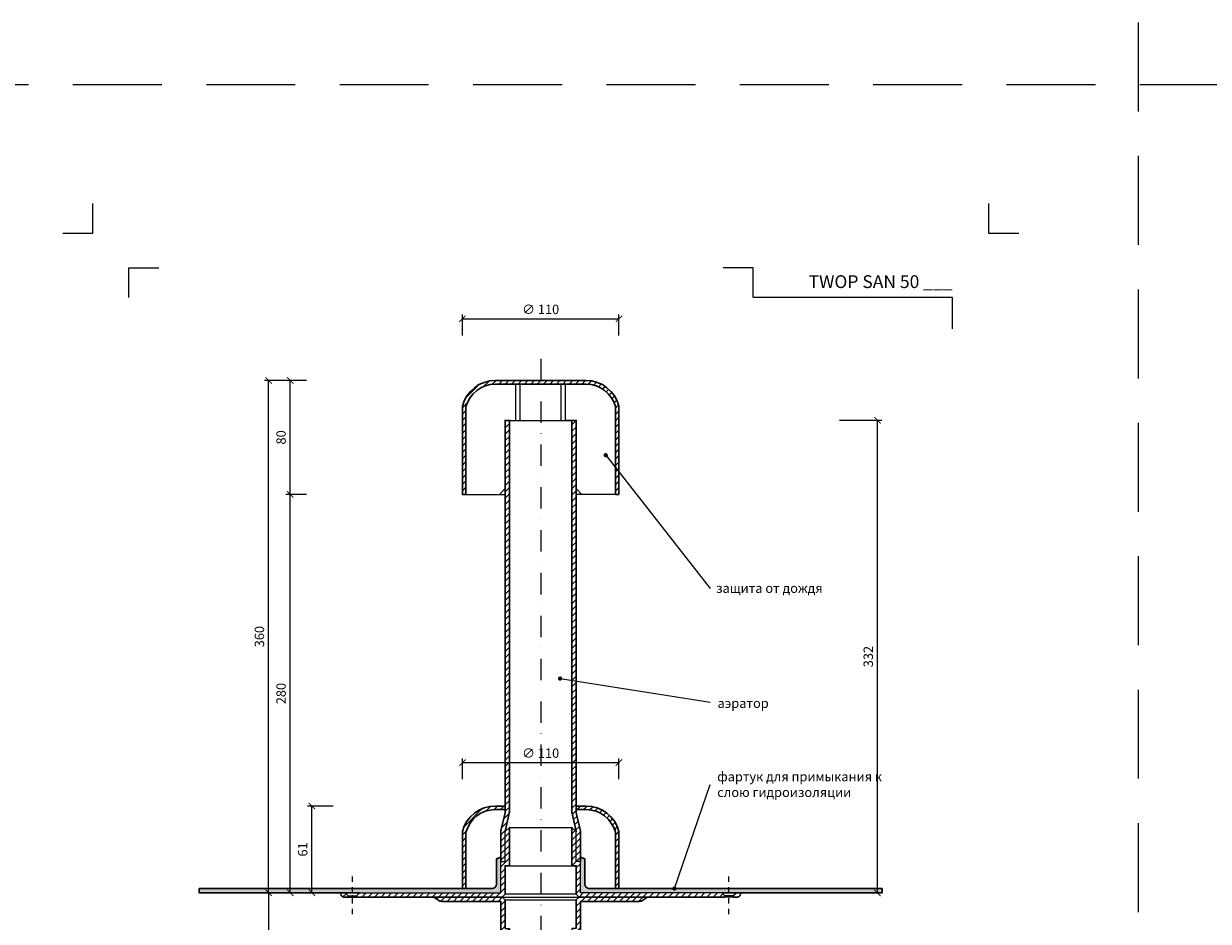
# Model space of a CAD drawing. Units: millimetres. Extents: x -4615 to 6703, y 5802 to 22714.
# Drawn here: x -800 to 33, y 7070 to 7701 of the extents above; entities that cross this region are included whole.
import ezdxf
from ezdxf.enums import TextEntityAlignment as Align

# ---------------------------------------------------------------- set-up
doc = ezdxf.new("R2010")
doc.units = ezdxf.units.MM
doc.linetypes.add('DASHDOT2', pattern=[0.5, 0.25, -0.125, 0, -0.125])
doc.linetypes.add('HIDDEN2', pattern=[0.1875, 0.125, -0.0625])
doc.layers.get('DEFPOINTS').update_dxf_attribs({"color": 254, "lineweight": 30})
for name, color, linetype, lineweight in [('TOPWET_KOTY', 30, 'Continuous', 13), ('TOPWET_TENKOU', 142, 'Continuous', 13), ('TOPWET_TLUSTOU', 142, 'Continuous', 30), ('TOPWET_VYKRESOVE_POLE', 254, 'Continuous', 13), ('TOPWET_ČEŠTINA', 225, 'Continuous', 13)]:
    doc.layers.add(name, color=color, linetype=linetype, lineweight=lineweight)
doc.layers.add('Vrstva 4', color=255, linetype='Continuous')
doc.styles.add('BOLD_ARIAL_NARROW', font='ARIALNB.TTF')
doc.styles.add('REGULAR_ARIAL_NARROW', font='ARIALN.TTF')
doc.dimstyles.new('ISO-TW 1-3', dxfattribs={"dimscale": 3, "dimtxt": 2.2, "dimasz": 1.5, "dimexe": 1, "dimexo": 0, "dimgap": 0.75, "dimtad": 1, "dimdec": 0, "dimtxsty": 'REGULAR_ARIAL_NARROW', "dimblk": 'ARCHTICK', "dimcen": 0.5, "dimclrd": 256, "dimclre": 256, "dimclrt": 256, "dimadec": 0, "dimazin": 0, "dimtfac": 1, "dimtdec": 0, "dimtmove": 1, "dimatfit": 3, "dimldrblk": 'DOT', "dimfxl": 1, "dimtfill": 1, "dimtzin": 0, "dimlwd": -1, "dimlwe": -1, "dimarcsym": 0})
doc.dimstyles.new('PŘESNÉ ISO-TW 1-3', dxfattribs={"dimscale": 3, "dimtxt": 2.2, "dimasz": 1.5, "dimexe": 1, "dimexo": 0, "dimgap": 0.75, "dimtad": 1, "dimdec": 4, "dimtxsty": 'REGULAR_ARIAL_NARROW', "dimblk": 'ARCHTICK', "dimcen": 0.5, "dimclrd": 256, "dimclre": 256, "dimclrt": 256, "dimadec": 0, "dimazin": 0, "dimtfac": 1, "dimtdec": 4, "dimtmove": 1, "dimatfit": 3, "dimldrblk": 'DOT', "dimfxl": 1, "dimtzin": 0, "dimlwd": -1, "dimlwe": -1, "dimarcsym": 0})
pattern_1 = [(45, (-15987, -9900), (-2.24506403, 2.24506403), [])]
pattern_2 = [(60, (-676.6116, 7090.2471), (-0.4889702, 0.7405788), [0, -0.79375])]

# ---------------------------------------------------------------- blocks, each defined once
blk = doc.blocks.new('*U1021')
at = {"layer": 'Vrstva 4', "color": 8, "lineweight": 5, "ltscale": 0.2, "true_color": 0x828282}
for points in [[(-114, 304), (-114, 297), (-121, 297)], [(-105.5, 282), (-105.5, 289), (-98.5, 289)]]:
    blk.add_lwpolyline(points, dxfattribs=at)
at = {"layer": 'Vrstva 4', "color": 8, "lineweight": 5, "ltscale": 0.5, "true_color": 0x828282}
for points in [[(103, 297), (96, 297), (96, 304)], [(87.5, 274.71), (87.5, 282), (40.78, 282), (40.78, 289), (33.78, 289)]]:
    blk.add_lwpolyline(points, dxfattribs=at)
at = {"color": 7}
for tag, height, style, p in [('01_OZNAČENÍ_VÝKRESU', 3, 'BOLD_ARIAL_NARROW', (87.5, 284.23)), ('08_REZERVNÍ_POLE', 2.25, 'REGULAR_ARIAL_NARROW', (5.16, 12.83))]:
    blk.add_attdef(tag, text='', height=height, dxfattribs=dict(at, style=style)).set_placement(p, align=Align.RIGHT)
for tag, p, style in [('02_NADPIS_HLAVNÍ', (-80.68, 29.06), 'BOLD_ARIAL_NARROW'), ('03_TYP', (-80.68, 23.66), 'BOLD_ARIAL_NARROW'), ('06_VÁHA_KG', (-7.96, 23.66), 'REGULAR_ARIAL_NARROW'), ('04_KÓD_NEBO_PODNADPIS', (-82.11, 18.23), 'REGULAR_ARIAL_NARROW'), ('07_MATERIÁL', (-7.96, 18.23), 'REGULAR_ARIAL_NARROW'), ('05_MĚŘÍTKO', (-80.68, 12.83), 'REGULAR_ARIAL_NARROW')]:
    blk.add_attdef(tag, p, '', height=2.25, dxfattribs=dict(at, style=style))
blk = doc.blocks.new('_ArchTick')
at = {"color": 0, "linetype": 'ByBlock', "const_width": 0.15}
blk.add_lwpolyline([(-0.5, -0.5), (0.5, 0.5)], dxfattribs=at)
blk = doc.blocks.new('*D126')
at = {"layer": 'DEFPOINTS', "color": 0, "ltscale": 40, "transparency": 16777216}
for p in [(-381.61, 7493.56), (-491.61, 7481.85), (-381.61, 7481.85)]:
    blk.add_point(p, dxfattribs=at)
at = {"layer": 'TOPWET_KOTY', "ltscale": 40, "transparency": 16777216}
for p, q in [((-491.61, 7481.85), (-491.61, 7496.56)), ((-381.61, 7481.85), (-381.61, 7496.56)), ((-491.61, 7493.56), (-381.61, 7493.56))]:
    blk.add_line(p, q, dxfattribs=at)
at = {"layer": 'TOPWET_KOTY', "ltscale": 40, "transparency": 16777216, "xscale": 4.5, "yscale": 4.5, "zscale": 4.5, "rotation": 180}
blk.add_blockref('_ArchTick', (-491.61, 7493.56), dxfattribs=at)
at = {"layer": 'TOPWET_KOTY', "ltscale": 40, "transparency": 16777216, "xscale": 4.5, "yscale": 4.5, "zscale": 4.5}
blk.add_blockref('_ArchTick', (-381.61, 7493.56), dxfattribs=at)
at = {"layer": 'TOPWET_KOTY', "ltscale": 40, "transparency": 16777216, "insert": (-436.61, 7499.36), "char_height": 6.6, "attachment_point": 5, "style": 'REGULAR_ARIAL_NARROW', "bg_fill": 3, "box_fill_scale": 1.1, "bg_fill_color": 256, "bg_fill_true_color": 13158600, "bg_fill_transparency": 0}
blk.add_mtext('∅ 110', dxfattribs=at)
blk = doc.blocks.new('_Dot')
at = {"color": 0, "linetype": 'ByBlock', "lineweight": -2}
blk.add_line((-0.5, 0), (-1, 0), dxfattribs=at)
at = {"color": 0, "linetype": 'ByBlock', "const_width": 0.5}
blk.add_lwpolyline([(-0.25, 0, 1), (0.25, 0, 1)], format="xyb", close=True, dxfattribs=at)
blk = doc.blocks.new('*D129')
at = {"layer": 'DEFPOINTS', "color": 0, "ltscale": 40, "transparency": 16777216}
for p in [(-226.47, 7422.25), (-199.86, 7422.25), (-211.26, 7090.25)]:
    blk.add_point(p, dxfattribs=at)
at = {"layer": 'TOPWET_KOTY', "ltscale": 40, "transparency": 16777216}
for p, q in [((-226.47, 7422.25), (-196.86, 7422.25)), ((-199.86, 7090.25), (-199.86, 7422.25)), ((-211.26, 7090.25), (-196.86, 7090.25))]:
    blk.add_line(p, q, dxfattribs=at)
at = {"layer": 'TOPWET_KOTY', "ltscale": 40, "transparency": 16777216, "xscale": 4.5, "yscale": 4.5, "zscale": 4.5}
for p, rotation in [((-199.86, 7422.25), 90), ((-199.86, 7090.25), 270)]:
    blk.add_blockref('_ArchTick', p, dxfattribs=dict(at, rotation=rotation))
at = {"layer": 'TOPWET_KOTY', "ltscale": 40, "transparency": 16777216, "insert": (-205.48, 7256.25), "char_height": 6.6, "attachment_point": 5, "rotation": 90, "style": 'REGULAR_ARIAL_NARROW'}
blk.add_mtext('332', dxfattribs=at)
blk = doc.blocks.new('*D130')
at = {"layer": 'DEFPOINTS', "color": 0, "ltscale": 40, "transparency": 16777216}
for p in [(-612.64, 7370.25), (-601.24, 7370.25), (-605.74, 7090.25)]:
    blk.add_point(p, dxfattribs=at)
at = {"layer": 'TOPWET_KOTY', "ltscale": 40, "transparency": 16777216}
for p, q in [((-601.24, 7370.25), (-615.64, 7370.25)), ((-612.64, 7090.25), (-612.64, 7370.25)), ((-605.74, 7090.25), (-615.64, 7090.25))]:
    blk.add_line(p, q, dxfattribs=at)
at = {"layer": 'TOPWET_KOTY', "ltscale": 40, "transparency": 16777216, "xscale": 4.5, "yscale": 4.5, "zscale": 4.5}
for p, rotation in [((-612.64, 7370.25), 90), ((-612.64, 7090.25), 270)]:
    blk.add_blockref('_ArchTick', p, dxfattribs=dict(at, rotation=rotation))
at = {"layer": 'TOPWET_KOTY', "ltscale": 40, "transparency": 16777216, "insert": (-618.26, 7230.25), "char_height": 6.6, "attachment_point": 5, "rotation": 90, "style": 'REGULAR_ARIAL_NARROW'}
blk.add_mtext('280', dxfattribs=at)
blk = doc.blocks.new('*D131')
at = {"layer": 'DEFPOINTS', "color": 0, "ltscale": 40, "transparency": 16777216}
for p in [(-605.74, 7090.25), (-627.85, 6886.25), (-605.74, 6886.25)]:
    blk.add_point(p, dxfattribs=at)
at = {"layer": 'TOPWET_KOTY', "ltscale": 40, "transparency": 16777216}
for p, q in [((-605.74, 7090.25), (-630.85, 7090.25)), ((-627.85, 7090.25), (-627.85, 6886.25)), ((-605.74, 6886.25), (-630.85, 6886.25))]:
    blk.add_line(p, q, dxfattribs=at)
at = {"layer": 'TOPWET_KOTY', "ltscale": 40, "transparency": 16777216, "xscale": 4.5, "yscale": 4.5, "zscale": 4.5}
for p, rotation in [((-627.85, 7090.25), 90), ((-627.85, 6886.25), 270)]:
    blk.add_blockref('_ArchTick', p, dxfattribs=dict(at, rotation=rotation))
at = {"layer": 'TOPWET_KOTY', "ltscale": 40, "transparency": 16777216, "insert": (-633.47, 6988.25), "char_height": 6.6, "attachment_point": 5, "rotation": 90, "style": 'REGULAR_ARIAL_NARROW'}
blk.add_mtext('200', dxfattribs=at)
blk = doc.blocks.new('*D132')
at = {"layer": 'DEFPOINTS', "color": 0, "ltscale": 40, "transparency": 16777216}
for p in [(-627.85, 7450.25), (-601.24, 7450.25), (-631.66, 7090.25)]:
    blk.add_point(p, dxfattribs=at)
at = {"layer": 'TOPWET_KOTY', "ltscale": 40, "transparency": 16777216}
for p, q in [((-601.24, 7450.25), (-630.85, 7450.25)), ((-627.85, 7090.25), (-627.85, 7450.25)), ((-631.66, 7090.25), (-624.85, 7090.25))]:
    blk.add_line(p, q, dxfattribs=at)
at = {"layer": 'TOPWET_KOTY', "ltscale": 40, "transparency": 16777216, "xscale": 4.5, "yscale": 4.5, "zscale": 4.5}
for p, rotation in [((-627.85, 7450.25), 90), ((-627.85, 7090.25), 270)]:
    blk.add_blockref('_ArchTick', p, dxfattribs=dict(at, rotation=rotation))
at = {"layer": 'TOPWET_KOTY', "ltscale": 40, "transparency": 16777216, "insert": (-633.47, 7270.25), "char_height": 6.6, "attachment_point": 5, "rotation": 90, "style": 'REGULAR_ARIAL_NARROW'}
blk.add_mtext('360', dxfattribs=at)
blk = doc.blocks.new('*D133')
at = {"layer": 'DEFPOINTS', "color": 0, "ltscale": 40, "transparency": 16777216}
for p in [(-612.64, 7450.25), (-601.24, 7450.25), (-601.24, 7370.25)]:
    blk.add_point(p, dxfattribs=at)
at = {"layer": 'TOPWET_KOTY', "ltscale": 40, "transparency": 16777216}
for p, q in [((-601.24, 7450.25), (-615.64, 7450.25)), ((-612.64, 7370.25), (-612.64, 7450.25)), ((-601.24, 7370.25), (-615.64, 7370.25))]:
    blk.add_line(p, q, dxfattribs=at)
at = {"layer": 'TOPWET_KOTY', "ltscale": 40, "transparency": 16777216, "xscale": 4.5, "yscale": 4.5, "zscale": 4.5}
for p, rotation in [((-612.64, 7450.25), 90), ((-612.64, 7370.25), 270)]:
    blk.add_blockref('_ArchTick', p, dxfattribs=dict(at, rotation=rotation))
at = {"layer": 'TOPWET_KOTY', "ltscale": 40, "transparency": 16777216, "insert": (-618.26, 7410.25), "char_height": 6.6, "attachment_point": 5, "rotation": 90, "style": 'REGULAR_ARIAL_NARROW'}
blk.add_mtext('80', dxfattribs=at)
blk = doc.blocks.new('*D134')
at = {"layer": 'DEFPOINTS', "color": 0, "ltscale": 40, "transparency": 16777216}
for p in [(-381.61, 7181.73), (-491.61, 7170.02), (-381.61, 7170.02)]:
    blk.add_point(p, dxfattribs=at)
at = {"layer": 'TOPWET_KOTY', "ltscale": 40, "transparency": 16777216}
for p, q in [((-491.61, 7170.02), (-491.61, 7184.73)), ((-491.61, 7181.73), (-381.61, 7181.73)), ((-381.61, 7170.02), (-381.61, 7184.73))]:
    blk.add_line(p, q, dxfattribs=at)
at = {"layer": 'TOPWET_KOTY', "ltscale": 40, "transparency": 16777216, "xscale": 4.5, "yscale": 4.5, "zscale": 4.5, "rotation": 180}
blk.add_blockref('_ArchTick', (-491.61, 7181.73), dxfattribs=at)
at = {"layer": 'TOPWET_KOTY', "ltscale": 40, "transparency": 16777216, "xscale": 4.5, "yscale": 4.5, "zscale": 4.5}
blk.add_blockref('_ArchTick', (-381.61, 7181.73), dxfattribs=at)
at = {"layer": 'TOPWET_KOTY', "ltscale": 40, "transparency": 16777216, "insert": (-436.61, 7187.53), "char_height": 6.6, "attachment_point": 5, "style": 'REGULAR_ARIAL_NARROW', "bg_fill": 3, "box_fill_scale": 1.1, "bg_fill_color": 256, "bg_fill_true_color": 13158600, "bg_fill_transparency": 0}
blk.add_mtext('∅ 110', dxfattribs=at)
blk = doc.blocks.new('*D135')
at = {"layer": 'DEFPOINTS', "color": 0, "ltscale": 40, "transparency": 16777216}
for p in [(-597.43, 7151.25), (-582.51, 7151.25), (-590.53, 7090.25)]:
    blk.add_point(p, dxfattribs=at)
at = {"layer": 'TOPWET_KOTY', "ltscale": 40, "transparency": 16777216}
for p, q in [((-582.51, 7151.25), (-600.43, 7151.25)), ((-597.43, 7090.25), (-597.43, 7151.25)), ((-590.53, 7090.25), (-600.43, 7090.25))]:
    blk.add_line(p, q, dxfattribs=at)
at = {"layer": 'TOPWET_KOTY', "ltscale": 40, "transparency": 16777216, "xscale": 4.5, "yscale": 4.5, "zscale": 4.5}
for p, rotation in [((-597.43, 7151.25), 90), ((-597.43, 7090.25), 270)]:
    blk.add_blockref('_ArchTick', p, dxfattribs=dict(at, rotation=rotation))
at = {"layer": 'TOPWET_KOTY', "ltscale": 40, "transparency": 16777216, "insert": (-603.05, 7120.75), "char_height": 6.6, "attachment_point": 5, "rotation": 90, "style": 'REGULAR_ARIAL_NARROW', "bg_fill": 3, "box_fill_scale": 1.1, "bg_fill_color": 256, "bg_fill_true_color": 13158600, "bg_fill_transparency": 0}
blk.add_mtext('61', dxfattribs=at)

msp = doc.modelspace()

# ---------------------------------------------------------------- hatches: boundary and pattern name
at = {"layer": 'TOPWET_TENKOU', "linetype": 'Continuous', "ltscale": 40}
h = msp.add_hatch(dxfattribs=at)
h.set_pattern_fill('LINE', color=256, angle=45, style=0)
h.set_pattern_definition([(45, (-492.6116, 7371.747), (-2.245064, 2.245064), [])])
h.paths.add_polyline_path([(-491.61164, 7432.24694), (-491.61164, 7370.24694), (-489.11164, 7370.24694), (-489.11164, 7431.88096), (-489.11164, 7431.88127, -0.156964937), (-482.08484, 7442.87074, -0.173154357), (-468.62648, 7447.74694), (-436.61164, 7447.74694), (-436.61164, 7450.24694), (-468.62648, 7450.24694, 0.342564412)])
h.paths.add_polyline_path([(-436.61164, 7450.24694), (-436.61164, 7447.74694), (-404.5968, 7447.74694, -0.173154357), (-391.13844, 7442.87074, -0.156964937), (-384.11164, 7431.88127), (-384.11164, 7370.24694), (-381.61164, 7370.24694), (-381.61164, 7432.24694, 0.342564412), (-404.5968, 7450.24694)])
at = {"layer": 'TOPWET_TENKOU', "ltscale": 40}
h = msp.add_hatch(dxfattribs=at)
h.set_pattern_fill('LINE', color=256, angle=45)
h.set_pattern_definition(pattern_1)
h.paths.add_polyline_path([(-563.96911, 7090.24691), (-464.6116, 7090.24712), (-464.61164, 7112.24694), (-461.61164, 7112.24694), (-461.61164, 7133.24694), (-458.61164, 7136.24694), (-458.61164, 7109.24694), (-461.61164, 7109.24694), (-461.61164, 7089.247), (-463.61164, 7087.247), (-565.9758, 7087.24704), (-565.9758, 7088.24691)])
edge = h.paths.add_edge_path()
edge.add_line((-574.9756, 7087.24691), (-571.9756, 7087.24691))
edge.add_line((-571.9756, 7087.24691), (-571.9756, 7088.24691))
edge.add_line((-571.9756, 7088.24691), (-573.9756, 7090.24691))
edge.add_line((-573.9756, 7090.24691), (-576.9756, 7090.24691))
edge.add_line((-576.9756, 7090.24691), (-576.9756, 7089.24691))
edge.add_arc((-574.9756, 7089.24691), 2, 179.9999995, 269.9999995)
edge = h.paths.add_edge_path()
edge.add_line((-508.94496, 7085.24703), (-511.61164, 7087.247))
edge.add_line((-511.61164, 7087.247), (-463.61164, 7087.247))
edge.add_line((-463.61164, 7087.247), (-461.61164, 7085.247))
edge.add_line((-461.61164, 7085.247), (-461.61164, 7065.24706))
edge.add_line((-461.61164, 7065.24706), (-458.61164, 7065.24706))
edge.add_line((-458.61164, 7065.24706), (-458.61164, 7038.24706))
edge.add_line((-458.61164, 7038.24706), (-461.61164, 7041.24706))
edge.add_line((-461.61164, 7041.24706), (-461.61164, 7062.24706))
edge.add_line((-461.61164, 7062.24706), (-464.61164, 7062.24706))
edge.add_line((-464.61164, 7062.24706), (-464.61164, 7084.24706))
edge.add_line((-464.61164, 7084.24706), (-505.945, 7084.24706))
edge.add_arc((-505.945, 7089.24706), 5, 233.13066154, 269.9999995, ccw=False)
edge = h.paths.add_edge_path()
edge.add_line((-461.61164, 7112.24694), (-461.61164, 7133.24694))
edge.add_line((-461.61164, 7133.24694), (-458.86773, 7145.13723))
edge.add_arc((-468.61164, 7147.38582), 10, 347.00538271, 359.9999995)
edge.add_line((-458.61164, 7147.38582), (-458.61164, 7422.24694))
edge.add_line((-458.61164, 7422.24694), (-461.61164, 7422.24694))
edge.add_line((-461.61164, 7422.24694), (-461.61164, 7147.72749))
edge.add_arc((-471.61164, 7147.72749), 10, 347.00538271, 359.9999995, ccw=False)
edge.add_line((-461.86773, 7145.47889), (-464.35555, 7134.69832))
edge.add_arc((-454.61164, 7132.44973), 10, 167.00538271, 179.9999995)
edge.add_line((-464.61164, 7132.44973), (-464.61164, 7112.24694))
edge.add_line((-464.61164, 7112.24694), (-461.61164, 7112.24694))
edge = h.paths.add_edge_path()
edge.add_line((-461.61164, 7062.24706), (-461.61164, 7041.24706))
edge.add_line((-461.61164, 7041.24706), (-458.86773, 7029.35678))
edge.add_arc((-468.61164, 7027.10818), 10, -0.0000005, 12.99461629, ccw=False)
edge.add_line((-458.61164, 7027.10818), (-458.61165, 6890.24706))
edge.add_line((-458.61165, 6890.24706), (-461.61165, 6893.24706))
edge.add_line((-461.61165, 6893.24706), (-461.61164, 7026.76652))
edge.add_arc((-471.61164, 7026.76652), 10, 359.9999995, 372.99461629)
edge.add_line((-461.86773, 7029.01511), (-464.35556, 7039.79568))
edge.add_arc((-454.61164, 7042.04428), 10, 179.9999995, 192.99461629, ccw=False)
edge.add_line((-464.61164, 7042.04428), (-464.61164, 7062.24706))
edge.add_line((-464.61164, 7062.24706), (-461.61164, 7062.24706))
edge = h.paths.add_edge_path()
edge.add_line((-461.61164, 7151.24694), (-468.62647, 7151.24694))
edge.add_arc((-468.52438, 7127.44108), 23.80608, 90.24571977, 165.88425996)
edge.add_line((-491.61164, 7133.24694), (-491.61164, 7093.24694))
edge.add_line((-491.61164, 7093.24694), (-489.11164, 7093.24694))
edge.add_line((-489.11164, 7093.24694), (-489.11164, 7132.88096))
edge.add_arc((-468.52649, 7127.46027), 21.2869, 90.26912927, 165.24721115, ccw=False)
edge.add_line((-468.62647, 7148.74694), (-461.61164, 7148.74694))
edge.add_line((-461.61164, 7148.74694), (-461.61164, 7151.24694))
h = msp.add_hatch(dxfattribs=at)
h.set_pattern_fill('LINE', color=256, angle=45)
h.set_pattern_definition(pattern_1)
h.paths.add_polyline_path([(-309.25417, 7090.24691), (-408.61168, 7090.24712), (-408.61164, 7112.24694), (-411.61164, 7112.24694), (-411.61164, 7133.24694), (-414.61164, 7136.24694), (-414.61164, 7109.24694), (-411.61164, 7109.24694), (-411.61164, 7089.247), (-409.61164, 7087.247), (-307.24748, 7087.24704), (-307.24748, 7088.24691)])
edge = h.paths.add_edge_path()
edge.add_line((-298.24768, 7087.24691), (-301.24768, 7087.24691))
edge.add_line((-301.24768, 7087.24691), (-301.24768, 7088.24691))
edge.add_line((-301.24768, 7088.24691), (-299.24768, 7090.24691))
edge.add_line((-299.24768, 7090.24691), (-296.24768, 7090.24691))
edge.add_line((-296.24768, 7090.24691), (-296.24768, 7089.24691))
edge.add_arc((-298.24768, 7089.24691), 2, -90, 0, ccw=False)
edge = h.paths.add_edge_path()
edge.add_line((-364.27832, 7085.24703), (-361.61164, 7087.247))
edge.add_line((-361.61164, 7087.247), (-409.61164, 7087.247))
edge.add_line((-409.61164, 7087.247), (-411.61164, 7085.247))
edge.add_line((-411.61164, 7085.247), (-411.61164, 7065.24706))
edge.add_line((-411.61164, 7065.24706), (-414.61164, 7065.24706))
edge.add_line((-414.61164, 7065.24706), (-414.61164, 7038.24706))
edge.add_line((-414.61164, 7038.24706), (-411.61164, 7041.24706))
edge.add_line((-411.61164, 7041.24706), (-411.61164, 7062.24706))
edge.add_line((-411.61164, 7062.24706), (-408.61164, 7062.24706))
edge.add_line((-408.61164, 7062.24706), (-408.61164, 7084.24706))
edge.add_line((-408.61164, 7084.24706), (-367.27828, 7084.24706))
edge.add_arc((-367.27828, 7089.24706), 5, 270, 306.86933797)
edge = h.paths.add_edge_path()
edge.add_line((-411.61164, 7112.24694), (-411.61164, 7133.24694))
edge.add_line((-411.61164, 7133.24694), (-414.35555, 7145.13723))
edge.add_arc((-404.61164, 7147.38582), 10, 180, 192.99461679, ccw=False)
edge.add_line((-414.61164, 7147.38582), (-414.61164, 7422.24694))
edge.add_line((-414.61164, 7422.24694), (-411.61164, 7422.24694))
edge.add_line((-411.61164, 7422.24694), (-411.61164, 7147.72749))
edge.add_arc((-401.61164, 7147.72749), 10, 180, 192.99461679)
edge.add_line((-411.35555, 7145.47889), (-408.86772, 7134.69832))
edge.add_arc((-418.61164, 7132.44973), 10, 0, 12.99461679, ccw=False)
edge.add_line((-408.61164, 7132.44973), (-408.61164, 7112.24694))
edge.add_line((-408.61164, 7112.24694), (-411.61164, 7112.24694))
edge = h.paths.add_edge_path()
edge.add_line((-411.61164, 7062.24706), (-411.61164, 7041.24706))
edge.add_line((-411.61164, 7041.24706), (-414.35555, 7029.35678))
edge.add_arc((-404.61164, 7027.10818), 10, 167.00538321, 180)
edge.add_line((-414.61164, 7027.10818), (-414.61164, 6890.24706))
edge.add_line((-414.61164, 6890.24706), (-411.61164, 6893.24706))
edge.add_line((-411.61164, 6893.24706), (-411.61164, 7026.76652))
edge.add_arc((-401.61164, 7026.76652), 10, 167.00538321, 180, ccw=False)
edge.add_line((-411.35555, 7029.01511), (-408.86772, 7039.79568))
edge.add_arc((-418.61164, 7042.04428), 10, 347.00538321, 360)
edge.add_line((-408.61164, 7042.04428), (-408.61164, 7062.24706))
edge.add_line((-408.61164, 7062.24706), (-411.61164, 7062.24706))
edge = h.paths.add_edge_path()
edge.add_line((-411.61164, 7151.24694), (-404.5968, 7151.24694))
edge.add_arc((-404.69889, 7127.44108), 23.80608, 14.11574004, 89.75428023, ccw=False)
edge.add_line((-381.61164, 7133.24694), (-381.61164, 7093.24694))
edge.add_line((-381.61164, 7093.24694), (-384.11164, 7093.24694))
edge.add_line((-384.11164, 7093.24694), (-384.11164, 7132.88096))
edge.add_arc((-404.69679, 7127.46027), 21.2869, 14.75278885, 89.73087073)
edge.add_line((-404.5968, 7148.74694), (-411.61164, 7148.74694))
edge.add_line((-411.61164, 7148.74694), (-411.61164, 7151.24694))
at = {"layer": 'TOPWET_TENKOU', "linetype": 'Continuous', "ltscale": 40}
h = msp.add_hatch(dxfattribs=at)
h.set_pattern_fill('DOTS', color=256, scale=0.5, angle=60, style=0)
h.set_pattern_definition(pattern_2)
h.paths.add_polyline_path([(-676.61164, 7090.24719), (-576.9756, 7090.24719), (-464.61164, 7090.24712), (-464.61164, 7115.24712), (-467.61164, 7114.24712), (-467.61164, 7093.24712), (-676.61164, 7093.24713)])
h = msp.add_hatch(dxfattribs=at)
h.set_pattern_fill('DOTS', color=256, scale=0.5, angle=60, style=0)
h.set_pattern_definition(pattern_2)
h.paths.add_polyline_path([(-196.61164, 7090.24719), (-296.24767, 7090.24719), (-408.61164, 7090.24712), (-408.61164, 7115.24712), (-405.61164, 7114.24712), (-405.61164, 7093.24712), (-196.61164, 7093.24712)])

# ---------------------------------------------------------------- linework, layer by layer
at = {"layer": 'DEFPOINTS', "linetype": 'HIDDEN2', "lineweight": 5, "ltscale": 500}
for p, q in [((-16.61166, 9857.99998), (-16.61163, 5801.90606)), ((6703.38846, 7658.00001), (-4615.11451, 7657.99993))]:
    msp.add_line(p, q, dxfattribs=at)
at = {"layer": 'TOPWET_TENKOU', "linetype": 'DASHDOT2', "ltscale": 60}
msp.add_line((-436.61164, 7465.48087), (-436.61164, 6883.5784), dxfattribs=at)
at = {"layer": 'TOPWET_TENKOU', "ltscale": 40}
for p, q in [((-451.11164, 7422.24694), (-451.11164, 7447.74694)), ((-422.11164, 7422.24694), (-422.11164, 7447.74694)), ((-463.61164, 7087.247), (-409.61164, 7087.247)), ((-411.61164, 7089.247), (-461.61164, 7089.247)), ((-461.61164, 7085.247), (-411.61164, 7085.247))]:
    msp.add_line(p, q, dxfattribs=at)
at = {"layer": 'TOPWET_TENKOU', "lineweight": 9, "ltscale": 40}
for points in [[(-489.11164, 7370.24694), (-465.61164, 7370.24694), (-461.61164, 7374.24694), (-461.61164, 7422.24694), (-454.11164, 7422.24694), (-454.11164, 7447.74694), (-468.62648, 7447.74694, 0.339340471), (-489.11164, 7431.88127)], [(-384.11164, 7370.24694), (-407.61164, 7370.24694), (-411.61164, 7374.24694), (-411.61164, 7422.24694), (-419.11164, 7422.24694), (-419.11164, 7447.74694), (-404.5968, 7447.74694, -0.339340471), (-384.11164, 7431.88127)]]:
    msp.add_lwpolyline(points, format="xyb", close=True, dxfattribs=at)
at = {"layer": 'TOPWET_TENKOU', "ltscale": 40}
for points in [[(-461.61164, 7112.24694), (-461.61164, 7133.24694), (-458.86773, 7145.13723, 0.056760551), (-458.61164, 7147.38582), (-458.61164, 7422.24694), (-461.61164, 7422.24694), (-461.61164, 7147.72749, -0.056760551), (-461.86773, 7145.47889), (-464.35555, 7134.69832, 0.056760551), (-464.61164, 7132.44973), (-464.61164, 7112.24694)], [(-411.61164, 7112.24694), (-411.61164, 7133.24694), (-414.35555, 7145.13723, -0.056760551), (-414.61164, 7147.38582), (-414.61164, 7422.24694), (-411.61164, 7422.24694), (-411.61164, 7147.72749, 0.056760551), (-411.35555, 7145.47889), (-408.86772, 7134.69832, -0.056760551), (-408.61164, 7132.44973), (-408.61164, 7112.24694)], [(-461.61164, 7151.24694), (-468.62647, 7151.24694, 0.342564412), (-491.61164, 7133.24694), (-491.61164, 7093.24694), (-489.11164, 7093.24694), (-489.11164, 7132.88096, -0.339347606), (-468.62647, 7148.74694), (-461.61164, 7148.74694)], [(-411.61164, 7151.24694), (-404.5968, 7151.24694, -0.342564412), (-381.61164, 7133.24694), (-381.61164, 7093.24694), (-384.11164, 7093.24694), (-384.11164, 7132.88096, 0.339347606), (-404.5968, 7148.74694), (-411.61164, 7148.74694)], [(-676.61165, 7090.24719), (-576.97561, 7090.24719), (-464.61165, 7090.24712), (-464.61165, 7115.24712), (-467.61165, 7114.24712), (-467.61165, 7096.24712, -0.414213562), (-470.61165, 7093.24712), (-676.61165, 7093.24713)], [(-196.61163, 7090.24719), (-296.24767, 7090.24719), (-408.61163, 7090.24712), (-408.61163, 7115.24712), (-405.61163, 7114.24712), (-405.61163, 7096.24712, 0.414213562), (-402.61163, 7093.24712), (-196.61163, 7093.24712)], [(-574.9756, 7087.24691), (-571.9756, 7087.24691), (-571.9756, 7088.24691), (-573.9756, 7090.24691), (-576.9756, 7090.24691), (-576.9756, 7089.24691, 0.414213562)], [(-508.94496, 7085.24703), (-511.61164, 7087.247), (-463.61164, 7087.247), (-461.61164, 7085.247), (-461.61164, 7065.24706), (-458.61164, 7065.24706), (-458.61164, 7038.24706), (-461.61164, 7041.24706), (-461.61164, 7062.24706), (-464.61164, 7062.24706), (-464.61164, 7084.24706), (-505.945, 7084.24706, -0.162275154)], [(-364.27832, 7085.24703), (-361.61164, 7087.247), (-409.61164, 7087.247), (-411.61164, 7085.247), (-411.61164, 7065.24706), (-414.61164, 7065.24706), (-414.61164, 7038.24706), (-411.61164, 7041.24706), (-411.61164, 7062.24706), (-408.61164, 7062.24706), (-408.61164, 7084.24706), (-367.27828, 7084.24706, 0.162275154)], [(-298.24768, 7087.24691), (-301.24768, 7087.24691), (-301.24768, 7088.24691), (-299.24768, 7090.24691), (-296.24768, 7090.24691), (-296.24768, 7089.24691, -0.414213562)]]:
    msp.add_lwpolyline(points, format="xyb", close=True, dxfattribs=at)
for points in [[(-458.61164, 7422.24694), (-414.61164, 7422.24694)], [(-465.61164, 7370.24694), (-461.61164, 7370.24694)], [(-407.61164, 7370.24694), (-411.61164, 7370.24694)], [(-458.61164, 7136.24694), (-414.61164, 7136.24694)], [(-458.61164, 7109.24694), (-414.61164, 7109.24694)], [(-573.9756, 7090.24691), (-563.96911, 7090.24691)], [(-299.24768, 7090.24691), (-309.25417, 7090.24691)]]:
    msp.add_lwpolyline(points, dxfattribs=at)
for points in [[(-563.96911, 7090.24691), (-464.6116, 7090.24712), (-464.61164, 7112.24694), (-461.61164, 7112.24694), (-461.61164, 7133.24694), (-458.61164, 7136.24694), (-458.61164, 7109.24694), (-461.61164, 7109.24694), (-461.61164, 7089.247), (-463.61164, 7087.247), (-565.9758, 7087.24704), (-565.9758, 7088.24691)], [(-309.25417, 7090.24691), (-408.61168, 7090.24712), (-408.61164, 7112.24694), (-411.61164, 7112.24694), (-411.61164, 7133.24694), (-414.61164, 7136.24694), (-414.61164, 7109.24694), (-411.61164, 7109.24694), (-411.61164, 7089.247), (-409.61164, 7087.247), (-307.24748, 7087.24704), (-307.24748, 7088.24691)]]:
    msp.add_lwpolyline(points, close=True, dxfattribs=at)
at = {"layer": 'TOPWET_TENKOU', "linetype": 'DASHDOT2', "ltscale": 15}
for points in [[(-568.9756, 7075.24691), (-568.9756, 7102.24691)], [(-304.24768, 7075.24691), (-304.24768, 7102.24691)]]:
    msp.add_lwpolyline(points, dxfattribs=at)
at = {"layer": 'TOPWET_TENKOU', "linetype": 'Continuous', "ltscale": 40}
for points in [[(-571.9756, 7088.24691), (-565.9756, 7088.24691)], [(-571.9756, 7087.24691), (-565.9756, 7087.24691)], [(-301.24768, 7088.24691), (-307.24768, 7088.24691)], [(-301.24768, 7087.24691), (-307.24768, 7087.24691)]]:
    msp.add_lwpolyline(points, dxfattribs=at)
at = {"layer": 'TOPWET_TLUSTOU', "ltscale": 40}
for points in [[(-381.61164, 7370.24694), (-381.61164, 7432.24694, 0.342564412), (-404.5968, 7450.24694), (-436.61164, 7450.24694), (-468.62648, 7450.24694, 0.342564412), (-491.61164, 7432.24694), (-491.61164, 7370.24694), (-489.11164, 7370.24694), (-489.11164, 7431.88096, -0.339347606), (-468.62648, 7447.74694), (-436.61164, 7447.74694), (-404.5968, 7447.74694, -0.339347606), (-384.11164, 7431.88096), (-384.11164, 7370.24694)], [(-461.61164, 7148.74681), (-468.62648, 7148.74681, 0.339347606), (-489.11164, 7132.88083), (-489.11164, 7093.24681), (-470.61164, 7093.24681, 0.414213562), (-467.61164, 7096.24681), (-467.61164, 7114.24681), (-464.61164, 7115.24681), (-464.61164, 7132.4496, -0.056760551), (-464.35555, 7134.69819), (-461.86773, 7145.47876, 0.056760551), (-461.61164, 7147.72736)], [(-411.61164, 7148.74681), (-404.5968, 7148.74681, -0.339347606), (-384.11164, 7132.88083), (-384.11164, 7093.24681), (-402.61164, 7093.24681, -0.414213562), (-405.61164, 7096.24681), (-405.61164, 7114.24681), (-408.61164, 7115.24681), (-408.61164, 7132.4496, 0.056760551), (-408.86772, 7134.69819), (-411.35555, 7145.47876, -0.056760551), (-411.61164, 7147.72736)]]:
    msp.add_lwpolyline(points, format="xyb", close=True, dxfattribs=at)

# ---------------------------------------------------------------- block references
at = {"layer": 'TOPWET_VYKRESOVE_POLE', "ltscale": 40}
ref = msp.add_blockref('*U1021', (-409.61164, 6662.5), dxfattribs=dict(at, xscale=3, yscale=3, zscale=3))
ref.add_attrib('01_OZNAČENÍ_VÝKRESU', 'TWOP SAN 50 ___', dxfattribs={"layer": '0', "color": 7, "height": 9, "style": 'BOLD_ARIAL_NARROW'}).set_placement((-147.11163, 7515.19628), align=Align.RIGHT)

# ---------------------------------------------------------------- texts
at = {"layer": 'TOPWET_ČEŠTINA', "ltscale": 40, "char_height": 6.6, "attachment_point": 4, "style": 'REGULAR_ARIAL_NARROW'}
for s, insert, width in [('{\\fArial Narrow|b0|i0|c204|p34;защита от дождя}', (-313.34162, 7304.312), 94.1665615), ('{\\fArial Narrow|b0|i0|c204|p34;аэратор}', (-312.28867, 7223.46083), 84.4797098), ('{\\fArial Narrow|b0|i0|c204|p34;фартук для примыкания к слою гидроизоляции}', (-312.51617, 7166.38274), 135.1375524)]:
    msp.add_mtext(s, dxfattribs=dict(at, insert=insert, width=width))

# ---------------------------------------------------------------- dimensions: what is measured, and where the dimension line sits
at = {"layer": 'TOPWET_KOTY', "ltscale": 40}
for base, p1, p2, picture, middle in [((-627.85346, 7450.24694), (-631.66468, 7090.24691), (-601.24338, 7450.24694), '*D132', (-633.47324, 7270.24693)), ((-612.64281, 7450.24694), (-601.24338, 7370.24694), (-601.24338, 7450.24694), '*D133', (-618.26259, 7410.24694)), ((-199.858811, 7422.247141), (-211.258242, 7090.247185), (-226.468893, 7422.247141), '*D129', (-205.478592, 7256.247163)), ((-612.64283, 7370.24694), (-605.74199, 7090.24691), (-601.2434, 7370.24694), '*D130', (-618.26261, 7230.24693))]:
    dim = msp.add_linear_dim(base=base, p1=p1, p2=p2, angle=90, dimstyle='PŘESNÉ ISO-TW 1-3', dxfattribs=at)
    dim.commit()
    dim.dimension.update_dxf_attribs({"geometry": picture, "text_midpoint": middle})
dim = msp.add_linear_dim(base=(-627.85346, 6886.24696), p1=(-605.74199, 7090.24691), p2=(-605.74199, 6886.24696), angle=90, text='200', dimstyle='PŘESNÉ ISO-TW 1-3', dxfattribs=at)
dim.commit()
dim.dimension.update_dxf_attribs({"geometry": '*D131', "text_midpoint": (-633.47324, 6988.24694)})

# ---------------------------------------------------------------- leaders
at = {"layer": 'TOPWET_ČEŠTINA', "ltscale": 40}
for points in [[(-390.85014, 7397.7552), (-317.51617, 7304.11038)], [(-422.98223, 7240.79203), (-317.51617, 7224.27929)], [(-342.61164, 7093.24691), (-317.51617, 7166.38274)]]:
    msp.add_leader(points, dimstyle='ISO-TW 1-3', override={"dimasz": 1, "dimgap": 3, "dimtad": 0, "dimtfillclr": 256}, dxfattribs=at)

# ---------------------------------------------------------------- next in the draw order: dimensions: what is measured, and where the dimension line sits
at = {"layer": 'TOPWET_KOTY', "ltscale": 40}
for base, p1, p2, picture, middle in [((-381.61164, 7493.55728), (-491.61164, 7481.85176), (-381.61164, 7481.85176), '*D126', (-436.61164, 7499.36165)), ((-381.61162, 7181.72724), (-491.61162, 7170.02171), (-381.61162, 7170.02171), '*D134', (-436.61162, 7187.53161))]:
    dim = msp.add_linear_dim(base=base, p1=p1, p2=p2, text='∅ 110', dimstyle='ISO-TW 1-3', dxfattribs=at)
    dim.commit()
    dim.dimension.update_dxf_attribs({"geometry": picture, "text_midpoint": middle})
dim = msp.add_linear_dim(base=(-597.43216, 7151.24685), p1=(-590.53132, 7090.24691), p2=(-582.51458, 7151.24685), angle=90, dimstyle='ISO-TW 1-3', dxfattribs=at)
dim.commit()
dim.dimension.update_dxf_attribs({"geometry": '*D135', "text_midpoint": (-603.05194, 7120.74688)})

# ---------------------------------------------------------------- next in the draw order: linework, layer by layer
at = {"layer": 'TOPWET_TLUSTOU', "ltscale": 40}
for points in [[(-461.61171, 7065.24706), (-461.61171, 7085.247), (-463.6117, 7087.24699), (-461.61171, 7089.247), (-461.61171, 7109.24694), (-458.61171, 7109.24694), (-458.61171, 7136.24694), (-461.61171, 7133.24694), (-458.67594, 7146.25426, 0.028357454), (-458.61171, 7147.38582), (-458.61171, 7422.24694), (-461.61171, 7422.24694), (-461.6117, 7151.24694), (-468.62654, 7151.24694, 0.342564412), (-491.6117, 7133.24694), (-491.6117, 7093.24712), (-676.61171, 7093.24712), (-676.61171, 7090.24719), (-576.97567, 7090.24691), (-576.97567, 7089.24691, 0.414213562), (-574.97567, 7087.24691), (-571.97567, 7087.24691), (-571.97567, 7088.24691), (-573.97567, 7090.24691), (-563.96932, 7090.24691), (-565.97567, 7088.24691), (-565.97567, 7087.24691), (-511.61173, 7087.24702), (-508.94503, 7085.24703, 0.162275154), (-505.94507, 7084.24706), (-464.61171, 7084.24706), (-464.61171, 7042.04428, 0.056760551)], [(-411.61164, 7065.24706), (-411.61164, 7085.247), (-409.61165, 7087.24699), (-411.61164, 7089.247), (-411.61164, 7109.24694), (-414.61164, 7109.24694), (-414.61164, 7136.24694), (-411.61164, 7133.24694), (-414.54741, 7146.25426, -0.028357454), (-414.61164, 7147.38582), (-414.61163, 7422.24694), (-411.61164, 7422.24694), (-411.61164, 7151.24694), (-404.5968, 7151.24694, -0.342564412), (-381.61164, 7133.24694), (-381.61164, 7093.24712), (-196.61163, 7093.24712), (-196.61163, 7090.24719), (-296.24768, 7090.24691), (-296.24768, 7089.24691, -0.414213562), (-298.24768, 7087.24691), (-301.24768, 7087.24691), (-301.24768, 7088.24691), (-299.24768, 7090.24691), (-309.25403, 7090.24691), (-307.24768, 7088.24691), (-307.24768, 7087.24691), (-361.61162, 7087.24702), (-364.27832, 7085.24703, -0.162275154), (-367.27828, 7084.24706), (-408.61164, 7084.24706), (-408.61164, 7042.04428, -0.056760551)]]:
    msp.add_lwpolyline(points, format="xyb", dxfattribs=at)

doc.saveas('drawing.dxf')
